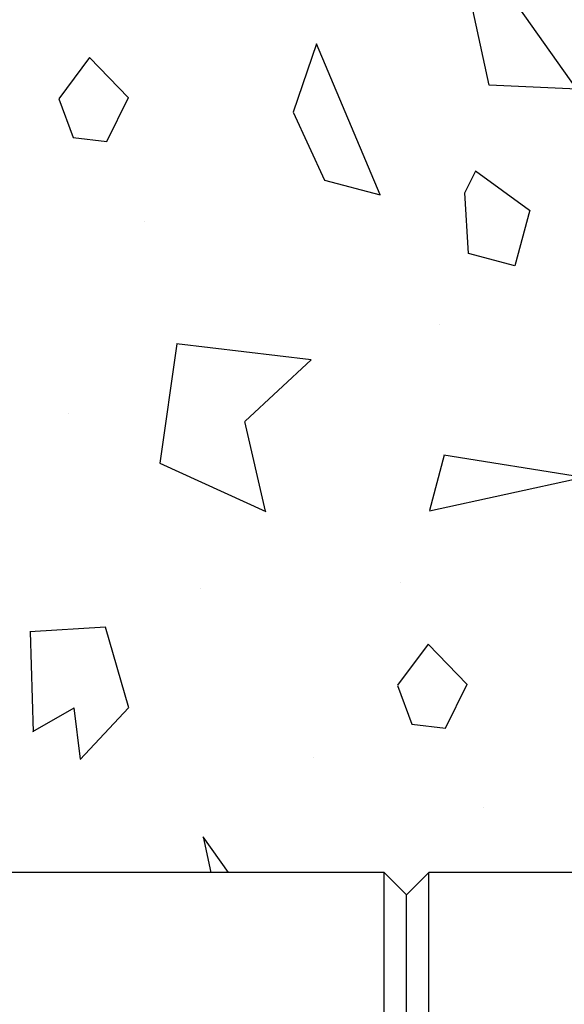
# Model space of a CAD drawing. Extents: x -63 to 315, y -302 to -31.
# Drawn here: x 128 to 131, y -254 to -249 of the extents above; entities that cross this region are included whole.
import ezdxf

# ---------------------------------------------------------------- set-up
doc = ezdxf.new("R2010")
doc.units = 0
doc.header["$LTSCALE"] = 0.4
doc.header["$MEASUREMENT"] = 0
doc.layers.get('0').update_dxf_attribs({"linetype": 'CONTINUOUS'})
doc.layers.add('HATCH', color=3, linetype='CONTINUOUS')

msp = doc.modelspace()

# ---------------------------------------------------------------- linework, layer by layer
for p, q in [((130.2612, -253.6311), (127.8591, -253.6311)), ((130.3904, -253.7603), (130.2612, -253.6311)), ((130.2612, -256.0061), (130.2612, -253.6311)), ((130.5195, -253.6311), (130.3904, -253.7603)), ((132.8029, -253.6311), (130.5195, -253.6311)), ((130.5195, -258.3811), (130.5195, -253.6311)), ((130.3904, -258.2519), (130.3904, -253.7603))]:
    msp.add_line(p, q)
at = {"layer": 'HATCH', "ltscale": 0.5}
for p, q in [((131.3817, -249.0734), (130.6489, -248.0407)), ((130.6495, -248.0406), (130.869, -249.0513)), ((129.866, -248.8107), (129.7309, -249.2071)), ((130.2367, -249.6891), (129.8662, -248.8111)), ((128.5467, -248.8893), (128.367, -249.1295)), ((128.7726, -249.1242), (128.5468, -248.8906)), ((130.8707, -249.0495), (131.3839, -249.0716)), ((128.3673, -249.1305), (128.4514, -249.355)), ((128.6471, -249.3781), (128.773, -249.1235)), ((129.7312, -249.2075), (129.9138, -249.6025)), ((128.4513, -249.355), (128.6469, -249.3786)), ((130.7304, -249.6765), (130.7934, -249.5492)), ((130.7924, -249.5499), (131.1062, -249.7782)), ((129.9137, -249.6027), (130.2366, -249.6892)), ((130.7511, -250.029), (130.73, -249.6772)), ((131.1069, -249.7782), (131.0203, -250.1011)), ((128.8689, -249.8418), (128.8689, -249.8418)), ((131.0203, -250.1011), (130.7512, -250.029)), ((130.582, -250.4451), (130.582, -250.4451)), ((129.0542, -250.5545), (128.9546, -251.2489)), ((129.8352, -250.6488), (129.0528, -250.5545)), ((129.4509, -251.0061), (129.8354, -250.6477)), ((128.4243, -250.9629), (128.4243, -250.9629)), ((129.57, -251.5296), (129.4504, -251.0073)), ((130.6099, -251.2025), (130.5233, -251.5254)), ((130.6072, -251.2015), (131.4092, -251.3299)), ((128.9545, -251.2499), (129.5715, -251.5306)), ((130.5235, -251.5265), (131.412, -251.332)), ((129.1911, -251.976), (129.1911, -251.976)), ((130.3541, -251.9415), (130.3541, -251.9415)), ((128.6398, -252.2036), (128.2001, -252.23)), ((128.7743, -252.6718), (128.6402, -252.2033)), ((128.2008, -252.2297), (128.2181, -252.8112)), ((130.5167, -252.3014), (130.337, -252.5416)), ((130.7426, -252.5363), (130.5168, -252.3027)), ((130.3373, -252.5427), (130.4214, -252.7671)), ((130.6171, -252.7903), (130.743, -252.5356)), ((128.2175, -252.8111), (128.4563, -252.6732)), ((128.456, -252.6735), (128.4915, -252.9715)), ((128.4916, -252.9728), (128.7737, -252.6735)), ((130.4213, -252.7671), (130.6169, -252.7907)), ((129.8504, -252.9603), (129.8504, -252.9603)), ((130.8389, -253.254), (130.8389, -253.254)), ((129.3545, -253.6311), (129.2067, -253.4228)), ((129.2073, -253.4227), (129.2526, -253.6311))]:
    msp.add_line(p, q, dxfattribs=at)

doc.saveas('drawing.dxf')
